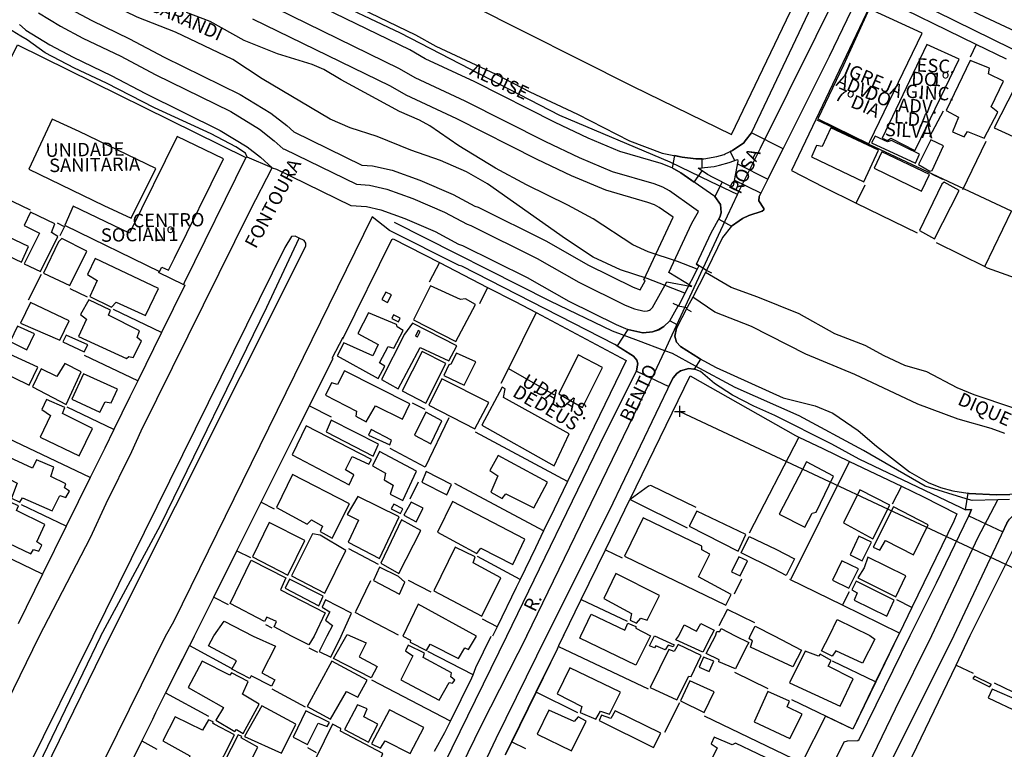
# Model space of a CAD drawing. Units: millimetres. Extents: x 185523 to 187939, y 1679829 to 1682603.
# Drawn here: x 187058 to 187242, y 1680364 to 1680500 of the extents above; entities that cross this region are included whole.
import ezdxf
from ezdxf.enums import TextEntityAlignment as Align

# ---------------------------------------------------------------- set-up
doc = ezdxf.new("R2010")
doc.units = ezdxf.units.MM
doc.header["$MEASUREMENT"] = 0
doc.header["$PDMODE"] = 2
for name, color, linetype in [('T-ALINH-PROJ-C', 6, 'Continuous'), ('V-AREA_VERDE', 3, 'Continuous'), ('V-CANAL', 7, 'Continuous'), ('V-CANTEIRO', 82, 'Continuous'), ('V-CRUZAMENTO', 1, 'Continuous'), ('V-EDIFICACAO', 2, 'Continuous'), ('V-EDIFICACAO_IDENTIFICADA', 130, 'Continuous'), ('V-EIXO_DE_LOGRADOURO', 130, 'Continuous'), ('V-LOTE', 1, 'Continuous'), ('V-NOME_DOS_LOGRADOUROS', 7, 'Continuous'), ('V-PONTE_VIADUTO_PASSARELA', 2, 'Continuous'), ('V-QUADRA', 20, 'Continuous'), ('V-TEMPLO', 210, 'Continuous'), ('V-TESTADA', 4, 'Continuous')]:
    doc.layers.add(name, color=color, linetype=linetype)

msp = doc.modelspace()

# ---------------------------------------------------------------- linework, layer by layer
msp.add_point((187181.34, 1680426.94))
at = {"layer": 'T-ALINH-PROJ-C'}
for p, q in [((187206.84, 1680481.25), (187391.1, 1680394.73)), ((187181.34, 1680426.94), (187304.94, 1680368.9))]:
    msp.add_line(p, q, dxfattribs=at)
at = {"layer": 'V-AREA_VERDE'}
msp.add_lwpolyline([(187130.35, 1680508.42), (187142.46, 1680502.65), (187172.5, 1680487.5), (187190.92, 1680478.49), (187231.16, 1680562.44), (187180.9, 1680588.6), (187148.44, 1680605.71), (187119.02, 1680620.69), (187076.39, 1680534.96), (187076.39, 1680534.96), (187130.35, 1680508.42)], close=True, dxfattribs=at)
at = {"layer": 'V-CANAL'}
for points in [[(187182.28, 1680448.93), (187175.26, 1680451.65), (187170.3, 1680453.26), (187165.21, 1680455.67), (187160.08, 1680459.05), (187145.53, 1680469.29), (187141.63, 1680471.53), (187136.81, 1680473.64), (187131.26, 1680475.58), (187125.02, 1680478.12), (187119.98, 1680479.74), (187116.26, 1680481.36), (187103.61, 1680488.85), (187098.14, 1680492.48), (187087.48, 1680497.57), (187080.33, 1680500.33), (187071.66, 1680504.64), (187065.03, 1680508.67), (187062.83, 1680510.69)], [(187184.54, 1680453.4), (187180.88, 1680454.87), (187175.46, 1680456.66), (187172.58, 1680457.92), (187165.21, 1680462.81), (187160.49, 1680465.35), (187152.8, 1680469.09), (187147.05, 1680472.24), (187140.19, 1680476.37), (187134.8, 1680480.1), (187132.9, 1680481.14), (187129.15, 1680482.8), (187118.3, 1680488.65), (187115.08, 1680490.61), (187112.91, 1680491.51), (187106.49, 1680493.53), (187100.27, 1680495.97), (187093.94, 1680499.55), (187089.54, 1680501.22)], [(187243.31, 1680427.57), (187236.11, 1680430.01), (187232.95, 1680431.31), (187227.29, 1680434.28), (187223.17, 1680435.46), (187219.36, 1680437.25), (187215.84, 1680439.18), (187210.17, 1680441.4), (187203.53, 1680445.08), (187195.85, 1680448.17), (187190.9, 1680449.98), (187186.12, 1680452.82)], [(187241.8, 1680422.84), (187239.29, 1680423.72), (187233.15, 1680425.47), (187225.61, 1680428.3), (187213.91, 1680433.79), (187204.8, 1680437.56), (187194.67, 1680442.73), (187187.84, 1680445.39), (187183.72, 1680448.21)]]:
    msp.add_lwpolyline(points, dxfattribs=at)
at = {"layer": 'V-CANTEIRO'}
for points in [[(187188.72, 1680472.81), (187190.54, 1680473.26), (187192.03, 1680473.83), (187192.12, 1680473.5), (187191.26, 1680468.92), (187190.97, 1680468.72), (187187.52, 1680470.5), (187186.5, 1680471.03), (187184.75, 1680472.2), (187187.7, 1680472.56)], [(187031.5, 1680298.66), (187032.16, 1680298.44), (187032.81, 1680298.63), (187033.09, 1680298.93), (187036.1, 1680304.86), (187075.32, 1680385.02), (187111.71, 1680457.68), (187111.71, 1680458.25), (187111.45, 1680458.74), (187110.51, 1680459.18), (187109.75, 1680459.54), (187109.04, 1680459.47), (187107.83, 1680457.47), (187072.07, 1680385.01), (187059.76, 1680360.03), (187030.86, 1680300.43), (187030.78, 1680299.87), (187031.04, 1680299.04), (187031.34, 1680298.71)]]:
    msp.add_lwpolyline(points, close=True, dxfattribs=at)
at = {"layer": 'V-CRUZAMENTO'}
for points in [[(187200.53, 1680475.85), (187194.64, 1680478.79), (187193.49, 1680477.29), (187193.24, 1680476.97), (187191.16, 1680475.54), (187190.69, 1680475.31), (187191.51, 1680473.63), (187192.03, 1680473.83), (187192.12, 1680473.5), (187192.03, 1680473.02), (187197.7, 1680470.19), (187199.75, 1680474.29)], [(187185.49, 1680473.99), (187184.28, 1680473.99), (187181.78, 1680474.3), (187180.33, 1680474.58), (187179.88, 1680472.3), (187181.53, 1680471.38), (187184, 1680469.64), (187185.46, 1680471.72), (187184.75, 1680472.2), (187185.49, 1680472.29)], [(187196.09, 1680466.97), (187196.38, 1680467.54), (187191.46, 1680470), (187191.26, 1680468.92), (187190.97, 1680468.72), (187189.21, 1680469.63), (187187.83, 1680466.95), (187188.89, 1680465.48), (187189.02, 1680463.99), (187189, 1680463.93), (187188.79, 1680463.09), (187188.6, 1680462.75), (187190.94, 1680461.43), (187192.34, 1680462.4), (187193, 1680462.86), (187194.14, 1680463.39), (187196.68, 1680464.21), (187196.95, 1680464.46), (187196.96, 1680464.71), (187196.05, 1680466.13)], [(187181.47, 1680439.03), (187180.72, 1680439.83), (187180.37, 1680440.96), (187180.68, 1680442.42), (187180.98, 1680442.98), (187179.46, 1680443.78), (187178.35, 1680442.74), (187177.43, 1680442.15), (187176.22, 1680441.72), (187174.5, 1680441.54), (187174.45, 1680441.53), (187171.66, 1680442.2), (187169.69, 1680439.12), (187172.19, 1680437.52), (187172.7, 1680437.19), (187173.3, 1680436.44), (187173.5, 1680435.8), (187173.46, 1680435.58), (187173.27, 1680434.43), (187179.29, 1680431.54), (187179.8, 1680432.6), (187180.07, 1680433.17), (187180.77, 1680434.01), (187181.44, 1680434.48), (187183, 1680434.91), (187183.93, 1680434.81), (187184.03, 1680434.8), (187185.22, 1680436.67), (187184.97, 1680436.81)], [(187244.49, 1680408.6), (187243.73, 1680411.61), (187243.24, 1680411.49), (187242.72, 1680411.47), (187240.17, 1680411.38), (187235.15, 1680411.67), (187234.94, 1680411.68), (187234.42, 1680408.58), (187235.63, 1680408.63), (187235.09, 1680407.49), (187241.42, 1680404.51), (187242.18, 1680406.12), (187242.65, 1680406.83)]]:
    msp.add_lwpolyline(points, close=True, dxfattribs=at)
at = {"layer": 'V-EDIFICACAO'}
for points in [[(187235.37, 1680492.29), (187230.91, 1680482.94), (187233.19, 1680481.72), (187232.06, 1680479.02), (187234.24, 1680478.03), (187234.88, 1680479.07), (187237.94, 1680477.78), (187240.52, 1680482.68), (187239.26, 1680483.62), (187241.54, 1680488.41), (187238.78, 1680489.82), (187238.93, 1680490.83), (187235.37, 1680492.29)], [(187244.48, 1680487.02), (187243.62, 1680487.13), (187239.83, 1680479.76), (187245.4, 1680477.17), (187249.06, 1680484.8), (187244.48, 1680487.02)], [(187209.45, 1680479.72), (187207.8, 1680476.28), (187206.79, 1680476.43), (187205.84, 1680474.32), (187215.56, 1680469.66), (187218.32, 1680475.59), (187209.45, 1680479.72)], [(187220.69, 1680477.39), (187219.95, 1680477.11), (187217.7, 1680478.18), (187217.02, 1680476.92), (187225.17, 1680473.16), (187225.91, 1680474.86), (187220.69, 1680477.39)], [(187228.01, 1680477.47), (187225.72, 1680472.92), (187227.88, 1680471.66), (187228.26, 1680471.79), (187230.42, 1680476.38), (187228.01, 1680477.47)], [(187218.91, 1680475.28), (187217.47, 1680472.21), (187226.33, 1680467.97), (187227.78, 1680471.05), (187218.91, 1680475.28)], [(187230.08, 1680469.25), (187225.91, 1680460.59), (187228.72, 1680459.05), (187233.29, 1680468.07), (187230.49, 1680469.61), (187230.08, 1680469.25)], [(187059.34, 1680454.41), (187062.34, 1680452.96), (187065.57, 1680459.52), (187064.43, 1680460.25), (187065.02, 1680461.87), (187060.48, 1680464.01), (187059.34, 1680461.57), (187062.16, 1680460.14), (187059.34, 1680454.41)], [(187052.4, 1680461.27), (187051.04, 1680458.36), (187058.81, 1680454.74), (187060.12, 1680457.66), (187052.4, 1680461.27)], [(187066.35, 1680459.11), (187065.71, 1680458.5), (187062.94, 1680452.64), (187067.83, 1680450.38), (187070.95, 1680456.74), (187066.35, 1680459.11)], [(187072.53, 1680455.41), (187071.09, 1680452.41), (187072.9, 1680451.3), (187071.51, 1680448.31), (187075.59, 1680446.34), (187076.42, 1680447.25), (187081.9, 1680444.79), (187084.33, 1680449.83), (187072.53, 1680455.41)], [(187134.96, 1680450.33), (187131.74, 1680443.99), (187139.67, 1680439.97), (187143.33, 1680446.84), (187141.43, 1680447.86), (187140.5, 1680447.74), (187134.96, 1680450.33)], [(187126.63, 1680449.13), (187125.88, 1680447.77), (187126.96, 1680447.2), (187127.69, 1680448.62), (187126.63, 1680449.13)], [(187060.49, 1680447.19), (187058.64, 1680443.38), (187065.94, 1680440.22), (187067.67, 1680443.81), (187060.49, 1680447.19)], [(187071.33, 1680447.73), (187069.79, 1680444.98), (187070.89, 1680444.11), (187069.4, 1680440.9), (187078.35, 1680436.75), (187078.78, 1680437.18), (187079.62, 1680436.98), (187081.15, 1680440), (187080.33, 1680440.67), (187080.8, 1680441.92), (187075.01, 1680444.85), (187075.38, 1680445.78), (187071.33, 1680447.73)], [(187123.41, 1680445.31), (187121.39, 1680441.44), (187125.17, 1680439.4), (187124.21, 1680437.29), (187118.82, 1680439.68), (187117.54, 1680437.27), (187125.21, 1680433.05), (187126.41, 1680435.35), (187125.47, 1680435.99), (187127.06, 1680439.03), (187128.13, 1680438.72), (187129.85, 1680442.01), (187128.73, 1680442.67), (187128.58, 1680443.11), (187123.41, 1680445.31)], [(187128.06, 1680444.94), (187127.73, 1680444.21), (187128.97, 1680443.6), (187129.31, 1680444.32), (187128.06, 1680444.94)], [(187058.06, 1680442.79), (187056.69, 1680439.93), (187059.83, 1680438.41), (187061.27, 1680441.36), (187058.06, 1680442.79)], [(187130.12, 1680441.32), (187125.82, 1680432.84), (187128.92, 1680431.11), (187133.03, 1680438.85), (187138.34, 1680436.33), (187139.86, 1680439.14), (187131.56, 1680443.36), (187130.12, 1680441.32)], [(187067.12, 1680441.14), (187066.54, 1680439.91), (187070.51, 1680438.03), (187071.15, 1680439.32), (187067.12, 1680441.14)], [(187132.13, 1680440.96), (187132.49, 1680440.83), (187133.01, 1680441.8), (187132.61, 1680442), (187132.13, 1680440.96)], [(187055.93, 1680437.92), (187054.21, 1680434.72), (187060.27, 1680431.82), (187061.84, 1680435.14), (187055.93, 1680437.92)], [(187129.64, 1680430.74), (187134.08, 1680428.47), (187137.79, 1680435.83), (187133.39, 1680438.11), (187129.64, 1680430.74)], [(187139.8, 1680437.78), (187138.71, 1680435.72), (187138.34, 1680435.62), (187137.41, 1680433.61), (187141.18, 1680431.84), (187143.36, 1680436.13), (187139.8, 1680437.78)], [(187158.79, 1680430.23), (187163.24, 1680427.67), (187166.93, 1680435.11), (187162.4, 1680437.44), (187158.79, 1680430.23)], [(187065.42, 1680433.44), (187062.47, 1680434.83), (187060.87, 1680431.5), (187067.12, 1680428.21), (187069.9, 1680434.29), (187066.87, 1680435.82), (187065.42, 1680433.44)], [(187070.39, 1680433.94), (187068.16, 1680429.23), (187073.41, 1680426.78), (187074.42, 1680428.69), (187075.48, 1680428.51), (187076.69, 1680431.05), (187070.39, 1680433.94)], [(187118.94, 1680434.51), (187117.62, 1680431.95), (187116.49, 1680432.25), (187115.4, 1680429.97), (187121.16, 1680426.96), (187121.01, 1680426.01), (187122.96, 1680424.99), (187124.68, 1680427.95), (187129.7, 1680425.5), (187131.07, 1680428.32), (187118.94, 1680434.51)], [(187137.06, 1680432.98), (187134.64, 1680428.09), (187143.17, 1680423.66), (187145.78, 1680428.58), (187137.06, 1680432.98)], [(187148.53, 1680429.54), (187148.84, 1680431.12), (187148.29, 1680431.45), (187144.49, 1680424.39), (187157.95, 1680416.81), (187160.75, 1680422.72), (187148.53, 1680429.54)], [(187063.48, 1680429.17), (187062.59, 1680427.26), (187064.23, 1680426.17), (187062.3, 1680422.1), (187069.54, 1680418.66), (187072.04, 1680423.77), (187066.47, 1680426.56), (187066.88, 1680427.63), (187063.48, 1680429.17)], [(187131.97, 1680422.49), (187135.01, 1680420.86), (187137.05, 1680425.18), (187134.09, 1680426.77), (187131.97, 1680422.49)], [(187111.78, 1680424.22), (187109.16, 1680418.81), (187119.79, 1680413.25), (187120.68, 1680415.11), (187119.1, 1680416.03), (187120.37, 1680418.55), (187123.46, 1680417.13), (187123.96, 1680417.98), (187111.78, 1680424.22)], [(187116.42, 1680425.27), (187115.53, 1680423.15), (187124.28, 1680418.62), (187125.24, 1680420.81), (187116.42, 1680425.27)], [(187123.89, 1680423.55), (187123.42, 1680422.49), (187127.37, 1680420.7), (187127.69, 1680421.58), (187123.89, 1680423.55)], [(187054.78, 1680419.12), (187053.32, 1680415.96), (187057.99, 1680413.55), (187056.98, 1680410.76), (187058.49, 1680410.04), (187059.03, 1680410.82), (187064.5, 1680408.43), (187065.93, 1680411.25), (187067.1, 1680410.91), (187067.74, 1680412.08), (187066.85, 1680412.71), (187067.1, 1680413.45), (187064.27, 1680414.83), (187064.87, 1680416.57), (187061.63, 1680417.88), (187060.89, 1680416.34), (187054.78, 1680419.12)], [(187125.42, 1680419.45), (187124.13, 1680416.79), (187126.57, 1680415.42), (187126.3, 1680414.17), (187128.01, 1680413.22), (187127.43, 1680411.53), (187129.78, 1680410.34), (187132.34, 1680415.78), (187125.42, 1680419.45)], [(187146.14, 1680411.9), (187148.29, 1680410.72), (187148.95, 1680411.57), (187154.15, 1680408.97), (187156.71, 1680413.75), (187147.5, 1680418.74), (187145.98, 1680415.9), (187147.44, 1680414.94), (187146.14, 1680411.9)], [(187204.91, 1680417.56), (187199.82, 1680407.78), (187204.6, 1680405.34), (187205.93, 1680408), (187206.69, 1680408.14), (187209.95, 1680414.85), (187204.91, 1680417.56), (187204.91, 1680417.56)], [(187109.23, 1680415.2), (187106.29, 1680409.01), (187111.96, 1680405.92), (187112.77, 1680406.76), (187114.82, 1680405.53), (187114.42, 1680404.54), (187116.64, 1680403.33), (187119.88, 1680409.73), (187109.23, 1680415.2)], [(187134.13, 1680415.75), (187133.29, 1680413.76), (187137.97, 1680411.4), (187138.87, 1680413.32), (187134.13, 1680415.75)], [(187214.8, 1680412.31), (187211.8, 1680406.19), (187217.25, 1680403.17), (187220.42, 1680409.45), (187214.8, 1680412.31)], [(187057.91, 1680408.46), (187058.28, 1680409.36), (187053.99, 1680411.19), (187051.02, 1680404.96), (187060.54, 1680400.4), (187061.03, 1680401.19), (187062.06, 1680400.91), (187062.58, 1680402), (187061.69, 1680402.66), (187063.18, 1680405.84), (187057.91, 1680408.46)], [(187121.43, 1680411.1), (187119.44, 1680407.73), (187119.44, 1680407.73), (187121.51, 1680406.65), (187119.58, 1680402.57), (187125.43, 1680399.54), (187129.12, 1680407.27), (187121.43, 1680411.1)], [(187128.08, 1680409.64), (187127.62, 1680408.79), (187129.38, 1680407.89), (187129.79, 1680408.78), (187128.08, 1680409.64)], [(187131.36, 1680410.04), (187129.96, 1680407.58), (187132.27, 1680406.36), (187133.55, 1680408.93), (187131.36, 1680410.04)], [(187139.04, 1680410.17), (187136.26, 1680404.46), (187143.57, 1680400.44), (187144.3, 1680401.48), (187150.23, 1680398.44), (187152.5, 1680403.16), (187139.04, 1680410.17)], [(187184.47, 1680408.32), (187183.06, 1680405.53), (187192.17, 1680400.92), (187193.63, 1680403.99), (187184.47, 1680408.32)], [(187217.33, 1680401.62), (187218.54, 1680401.07), (187219.58, 1680402.89), (187219.58, 1680402.89), (187224.84, 1680400.23), (187227.54, 1680405.81), (187221.06, 1680409.16), (187217.33, 1680401.62)], [(187101.81, 1680399.84), (187108.41, 1680396.45), (187111.54, 1680402.88), (187104.92, 1680406.25)], [(187129.51, 1680406.73), (187129.51, 1680406.73), (187125.66, 1680398.64), (187129.07, 1680396.77), (187133.14, 1680404.72), (187133.14, 1680404.72), (187129.51, 1680406.73)], [(187174.49, 1680407.11), (187171.06, 1680399.99), (187189.9, 1680390.82), (187190.86, 1680392.81), (187184.78, 1680396.13), (187184.78, 1680396.13), (187184.78, 1680396.13), (187186.91, 1680400.35), (187185.42, 1680401.17), (187185.41, 1680401.83), (187174.49, 1680407.11)], [(187112.99, 1680404.15), (187109.09, 1680396.29), (187115.26, 1680393.11), (187119.15, 1680401.04), (187114.37, 1680403.9), (187112.99, 1680404.15)], [(187198.86, 1680397.54), (187192.75, 1680400.57), (187194.21, 1680403.61), (187199.17, 1680401.25), (187202.64, 1680399.49), (187201.11, 1680396.39)], [(187214.66, 1680403.67), (187213.01, 1680400.22), (187215.26, 1680399.1), (187216.98, 1680402.56), (187214.66, 1680403.67)], [(187139.55, 1680401.63), (187135.53, 1680393.51), (187144.5, 1680388.78), (187148.04, 1680395.96), (187142.9, 1680398.71), (187143.27, 1680399.82), (187139.55, 1680401.63)], [(187113.29, 1680385.06), (187112.27, 1680383.45), (187109.06, 1680385.06), (187105.81, 1680386.81), (187106.25, 1680387.81), (187104.5, 1680388.64), (187104.06, 1680387.79), (187097.63, 1680391.15), (187101.57, 1680399.25), (187108.04, 1680395.91), (187107.03, 1680393.72), (187115.36, 1680389.43)], [(187190.96, 1680397.07), (187192.55, 1680396.29), (187193.95, 1680399.12), (187192.3, 1680399.85), (187190.96, 1680397.07)], [(187211.48, 1680399.12), (187209.76, 1680395.47), (187212.77, 1680394), (187214.59, 1680397.59), (187211.48, 1680399.12)], [(187216.33, 1680399.76), (187215.64, 1680397.82), (187214.47, 1680395.92), (187221.53, 1680392.38), (187223.38, 1680396.28), (187216.33, 1680399.76)], [(187125.45, 1680397.89), (187124.32, 1680395.44), (187129.14, 1680392.92), (187130.17, 1680395.14), (187128.96, 1680396.16), (187125.45, 1680397.89)], [(187169.43, 1680396.73), (187167.16, 1680392.1), (187172.31, 1680389.27), (187172.07, 1680388.04), (187173.28, 1680387.47), (187174.07, 1680388.45), (187175.25, 1680388.04), (187177.54, 1680392.65), (187169.43, 1680396.73)], [(187108.68, 1680395.71), (187107.87, 1680394.01), (187114.18, 1680390.69), (187114.98, 1680392.55), (187108.68, 1680395.71)], [(187214.13, 1680395.3), (187213.33, 1680393.72), (187214.3, 1680393.13), (187213.77, 1680391.78), (187219.84, 1680388.78), (187221.21, 1680391.75), (187214.13, 1680395.3)], [(187115.64, 1680385.07), (187114.24, 1680382.23), (187116.39, 1680381.16), (187118.3, 1680385.07), (187120.25, 1680389.33), (187115.42, 1680391.85), (187114.79, 1680390.45), (187116.21, 1680389.58), (187115.42, 1680388.05), (187116.68, 1680387.06)], [(187129.78, 1680385.08), (187131.23, 1680384.32), (187131.15, 1680383.97), (187134.2, 1680382.41), (187134.87, 1680383.58), (187140.17, 1680380.89), (187141.29, 1680382.93), (187142.03, 1680382.56), (187143.49, 1680385.1), (187132.63, 1680391.04)], [(187094.64, 1680385.12), (187096.51, 1680387.84), (187101.94, 1680385.05), (187106.06, 1680383.19), (187103.53, 1680378.24), (187105.98, 1680376.95), (187105.36, 1680375.73), (187101.57, 1680377.67), (187101.31, 1680377.17), (187097.98, 1680378.93), (187098.86, 1680380.45), (187093.63, 1680383.26)], [(187162.9, 1680385.12), (187164.86, 1680389.15), (187171.07, 1680386.18), (187171.66, 1680387.51), (187173.13, 1680386.85), (187173.15, 1680386.56), (187175.85, 1680385.14), (187173.17, 1680379.7), (187162.71, 1680384.69)], [(187209.21, 1680385.17), (187210.63, 1680388.19), (187216.66, 1680385.18), (187217.64, 1680384.52), (187215.3, 1680380.02), (187210.34, 1680382.36), (187209.69, 1680381.36), (187207.68, 1680382.32)], [(187181.14, 1680385.14), (187182.12, 1680387.18), (187184.46, 1680385.98), (187185.25, 1680387.41), (187187.72, 1680386.2), (187187.17, 1680385.15), (187185.62, 1680382.11), (187180.6, 1680384.37)], [(187193.62, 1680382.88), (187191.71, 1680378.96), (187188.58, 1680380.32), (187188.64, 1680380.66), (187186.24, 1680381.83), (187187.94, 1680385.15), (187188.21, 1680385.91), (187188.8, 1680385.94), (187189.04, 1680386.47), (187191.61, 1680385.15), (187194.16, 1680383.88)], [(187194.44, 1680385.16), (187195.34, 1680386.91), (187198.86, 1680385.16), (187204, 1680382.44), (187202.36, 1680379.34), (187194.48, 1680383.03), (187194.86, 1680384.23), (187194.22, 1680384.58)], [(187119.43, 1680385.39), (187122.97, 1680383.81), (187121.67, 1680381.24), (187125.01, 1680379.41), (187123.9, 1680377.33), (187116.91, 1680380.91), (187119.43, 1680385.39)], [(187176.59, 1680385.16), (187180.27, 1680383.45), (187180.11, 1680383.09), (187179.13, 1680383.42), (187178.61, 1680382.55), (187176.89, 1680383.27), (187176.59, 1680382.89), (187175.68, 1680383.29), (187176.59, 1680385.16)], [(187133.54, 1680381.09), (187133.79, 1680381.88), (187130.8, 1680383.41), (187130.26, 1680382.31), (187131.65, 1680381.38), (187129.39, 1680376.94), (187136.53, 1680373.18), (187138.39, 1680376.42), (187139.04, 1680376.3), (187139.43, 1680376.9), (187138.74, 1680377.52), (187138.86, 1680378.24), (187133.54, 1680381.09)], [(187179.29, 1680382.61), (187175.81, 1680375.54), (187180.78, 1680373.21), (187183.02, 1680377.6), (187183.42, 1680377.53), (187185.28, 1680381.49), (187181.04, 1680383.54), (187180.25, 1680382.24), (187179.29, 1680382.61)], [(187204.65, 1680382.25), (187201.75, 1680376.38), (187211.14, 1680372.06), (187213.61, 1680377.11), (187208.96, 1680379.48), (187209.49, 1680380.52), (187207.44, 1680381.69), (187207.13, 1680381.34), (187204.65, 1680382.25)], [(187097.62, 1680377.83), (187092.45, 1680380.41), (187089.83, 1680375.49), (187096.4, 1680371.79), (187094.97, 1680369.4), (187098.54, 1680367.31), (187098.82, 1680367.69), (187100.05, 1680366.96), (187103.03, 1680372.43), (187099.95, 1680374.27), (187101.02, 1680376.61), (187097.93, 1680378.27), (187097.62, 1680377.83)], [(187116.59, 1680380.4), (187112.01, 1680371.98), (187116.31, 1680369.6), (187119.31, 1680374.76), (187119.31, 1680374.76), (187121.44, 1680373.72), (187123.16, 1680376.86), (187116.59, 1680380.4), (187116.59, 1680380.4)], [(187185.74, 1680381.14), (187184.94, 1680379.31), (187186.81, 1680378.5), (187187.67, 1680380.44), (187185.74, 1680381.14)], [(187160.88, 1680379.16), (187158.52, 1680374.33), (187163.1, 1680371.99), (187162.76, 1680370.84), (187162.76, 1680370.84), (187165.72, 1680369.64), (187166.58, 1680371.13), (187168.24, 1680370.55), (187170.28, 1680374.67), (187160.88, 1680379.16)], [(187183.18, 1680376.74), (187181.43, 1680373.05), (187185.84, 1680370.88), (187187.73, 1680374.7), (187183.18, 1680376.74)], [(187236.15, 1680377.6), (187235.85, 1680377.17), (187238.93, 1680375.63), (187239.32, 1680376.1), (187236.15, 1680377.6)], [(187197.73, 1680374.74), (187195.15, 1680369.14), (187201.81, 1680366.03), (187204.07, 1680370.55), (187201.3, 1680371.92), (187201.3, 1680371.92), (187201.71, 1680372.97), (187197.73, 1680374.74)], [(187239.46, 1680375.21), (187238.69, 1680373.58), (187244.45, 1680370.88), (187245.51, 1680373.1), (187245.02, 1680373.23), (187244.57, 1680372.95), (187239.46, 1680375.21)], [(187103.52, 1680372.08), (187100.33, 1680366.41), (187107.23, 1680363.3), (187109.86, 1680368.66), (187103.52, 1680372.08)], [(187111.75, 1680371.19), (187109.39, 1680366.25), (187112.05, 1680364.88), (187114.05, 1680368.89), (187115.73, 1680368.26), (187116.11, 1680368.99), (187111.75, 1680371.19)], [(187121.35, 1680372.3), (187118.9, 1680367.7), (187123.42, 1680365.36), (187125.11, 1680368.67), (187122.51, 1680370.07), (187122.51, 1680370.07), (187123.13, 1680371.54), (187121.35, 1680372.3)], [(187123.94, 1680365.02), (187125.62, 1680364.21), (187126.48, 1680365.57), (187131.13, 1680363.23), (187133.69, 1680368.06), (187127.33, 1680371.35), (187123.94, 1680365.02)], [(187156.96, 1680371.32), (187154.79, 1680366.8), (187161.18, 1680363.71), (187163.93, 1680369.27), (187162.38, 1680370.04), (187161.66, 1680369.19), (187156.96, 1680371.32)], [(187169.32, 1680371.19), (187168.47, 1680369.77), (187166.78, 1680370.36), (187166.3, 1680369.38), (187176.43, 1680364.31), (187177.81, 1680367.01), (187169.32, 1680371.19)], [(187092.48, 1680367.58), (187087.39, 1680370.07), (187085.14, 1680365.6), (187090.17, 1680362.81), (187089.83, 1680361.79), (187092.24, 1680360.47), (187092.29, 1680360.1), (187094.53, 1680359.02), (187098.44, 1680366.7), (187094.65, 1680368.71), (187094.43, 1680368.85), (187094.52, 1680369.11), (187093.62, 1680369.51), (187092.48, 1680367.58), (187092.48, 1680367.58)], [(187118.2, 1680367.37), (187118.25, 1680367.9), (187116.67, 1680368.67), (187113.62, 1680362.34), (187117.41, 1680360.47), (187116.76, 1680358.63), (187120.34, 1680356.97), (187121.34, 1680358.59), (187128.7, 1680355.24), (187130.85, 1680359.59), (187125.69, 1680362.29), (187126.06, 1680363.2), (187126.06, 1680363.2), (187118.2, 1680367.37)], [(187095.23, 1680359.06), (187098.28, 1680357.3), (187098.81, 1680357.96), (187100.08, 1680357.5), (187100.52, 1680358.34), (187099.99, 1680358.9), (187102.77, 1680364.42), (187099.69, 1680366.13), (187099.81, 1680366.36), (187099.14, 1680366.67), (187095.23, 1680359.06)], [(187191.7, 1680365.14), (187191.07, 1680364.85), (187187.74, 1680366.28), (187187.14, 1680365.04), (187188.25, 1680364.29), (187186.18, 1680359.94), (187191.05, 1680357.44), (187191.45, 1680356.94), (187196.51, 1680354.7), (187197.63, 1680356.8), (187198.71, 1680356.65), (187199.28, 1680357.97), (187198.66, 1680358.4), (187200.02, 1680361.2), (187191.7, 1680365.14)]]:
    msp.add_lwpolyline(points, close=True, dxfattribs=at)
at = {"layer": 'V-EDIFICACAO_IDENTIFICADA'}
for points in [[(187218.98, 1680477.84), (187219.97, 1680477.38), (187220.58, 1680477.8), (187225.06, 1680475.52), (187225.28, 1680475.95), (187225.28, 1680475.95), (187233.34, 1680492.5), (187227.3, 1680495.23), (187218.98, 1680477.84)], [(187074.15, 1680465.28), (187079.23, 1680462.92), (187079.23, 1680462.92), (187083.8, 1680472.17), (187069.58, 1680479.03), (187064.54, 1680481.35), (187060.16, 1680472.06), (187074.15, 1680465.28)], [(187084.49, 1680452.96), (187084.96, 1680453.81), (187086.2, 1680453.23), (187086.2, 1680453.23), (187087.28, 1680455.47), (187087.28, 1680455.47), (187096.39, 1680473.98), (187087.78, 1680478.13), (187078.95, 1680460.12), (187068.41, 1680465.16), (187066.86, 1680461.6), (187066.92, 1680461.57), (187084.49, 1680452.96)]]:
    msp.add_lwpolyline(points, close=True, dxfattribs=at)
at = {"layer": 'V-EIXO_DE_LOGRADOURO'}
for points in [[(187187.11, 1680469.7), (187179.51, 1680473.35), (187158.98, 1680482.01), (187129.32, 1680497.36), (187099.96, 1680511.34), (187072.42, 1680524.09)], [(187331.95, 1680455.09), (187286.29, 1680477.76), (187237.01, 1680500.86), (187219.98, 1680509.37)], [(187196.33, 1680475.93), (187211.85, 1680507.23)], [(187192.07, 1680467.31), (187192.26, 1680467.73), (187196.33, 1680475.93)], [(187192.07, 1680467.31), (187187.11, 1680469.7)], [(187190.23, 1680463.37), (187192.07, 1680467.31)], [(187179.89, 1680441.18), (187190.23, 1680463.37)], [(187173.64, 1680440.05), (187168.8, 1680441.86), (187157.17, 1680447.48), (187128.24, 1680462.13)], [(187073.55, 1680385.02), (187084.7, 1680405.77), (187104.45, 1680446.31), (187110.51, 1680459.18)], [(187178.51, 1680438.23), (187179.89, 1680441.18)], [(187178.51, 1680438.23), (187173.64, 1680440.05)], [(187176.59, 1680434.11), (187178.51, 1680438.23)], [(187184.22, 1680435.37), (187179.97, 1680437.68), (187178.51, 1680438.23)], [(187234.59, 1680410.66), (187226.96, 1680412.98), (187215.48, 1680419.67), (187203.54, 1680426.13), (187191.6, 1680431.37), (187184.22, 1680435.37)], [(187152.86, 1680385.11), (187175.83, 1680432.47), (187176.59, 1680434.11)], [(187240.48, 1680410.47), (187235.7, 1680410.32), (187234.59, 1680410.66)], [(187238.56, 1680406.82), (187240.48, 1680410.47)], [(187242.7, 1680410.54), (187240.48, 1680410.47)], [(187228.22, 1680385.2), (187236.82, 1680403.52), (187238.56, 1680406.82)], [(187152.86, 1680385.11), (187144.4, 1680368.54), (187015.48, 1680104.3)], [(187073.55, 1680385.02), (187060.36, 1680357.71), (187031.5, 1680298.66)], [(187215.65, 1680359.44), (187221.45, 1680371.55), (187228.22, 1680385.2)]]:
    msp.add_lwpolyline(points, dxfattribs=at)
at = {"layer": 'V-LOTE'}
msp.add_lwpolyline([(187130.35, 1680508.42), (187142.46, 1680502.65), (187172.5, 1680487.5), (187190.92, 1680478.49), (187231.16, 1680562.44), (187180.9, 1680588.6), (187148.44, 1680605.71), (187119.02, 1680620.69), (187076.39, 1680534.96), (187076.39, 1680534.96), (187130.35, 1680508.42)], close=True, dxfattribs=at)
for points in [[(187236.48, 1680495.27), (187217.95, 1680504.4)], [(187046.29, 1680471.25), (187058.09, 1680495.17), (187100.59, 1680474.21), (187089.11, 1680450.84)], [(187236.48, 1680495.27), (187235.35, 1680492.89)], [(187236.48, 1680495.28), (187236.48, 1680495.27)], [(187242.09, 1680492.51), (187236.48, 1680495.27)], [(187227.86, 1680478.14), (187230.42, 1680482.88)], [(187206.65, 1680481.28), (187202.12, 1680471.76)], [(187233.98, 1680468.26), (187238.31, 1680477.23)], [(187044.27, 1680472.21), (187060.42, 1680464.47)], [(187202.12, 1680471.76), (187208.11, 1680468.66), (187214.16, 1680465.71)], [(187230.24, 1680470.12), (187228.23, 1680471.09)], [(187214.16, 1680465.71), (187215.84, 1680469.14)], [(187214.16, 1680465.71), (187225.47, 1680460.2)], [(187238.11, 1680453.89), (187243.11, 1680464.31)], [(187066.68, 1680461.39), (187065.54, 1680461.98)], [(187066.01, 1680459.66), (187066.92, 1680461.57)], [(187118.6, 1680440.46), (187127.75, 1680458.91), (187128.01, 1680459.08)], [(187128.01, 1680459.08), (187136.58, 1680454.65)], [(187229.04, 1680458.41), (187238.11, 1680453.89)], [(187136.58, 1680454.65), (187134.66, 1680451)], [(187136.58, 1680454.65), (187145.55, 1680450.01)], [(187238.11, 1680453.89), (187238.55, 1680453.67), (187257.11, 1680447)], [(187060.14, 1680447.7), (187062.57, 1680452.5)], [(187084.23, 1680452.87), (187088.96, 1680450.55)], [(187089.23, 1680450.42), (187084.89, 1680441.6)], [(187089.11, 1680450.84), (187088.96, 1680450.55)], [(187088.96, 1680450.55), (187089.23, 1680450.42)], [(187145.55, 1680450.01), (187144.03, 1680446.93)], [(187145.55, 1680450.01), (187150.66, 1680447.37)], [(187071.1, 1680448.19), (187067.9, 1680449.73)], [(187150.66, 1680447.37), (187154.61, 1680445.32)], [(187084.89, 1680441.6), (187075.95, 1680445.88)], [(187154.61, 1680445.32), (187149.43, 1680434.94)], [(187154.61, 1680445.32), (187156.45, 1680444.37)], [(187156.45, 1680444.37), (187171.37, 1680436.41)], [(187084.89, 1680441.6), (187080.49, 1680432.65)], [(187080.49, 1680432.65), (187070.55, 1680437.36)], [(187112.43, 1680427.99), (187116.85, 1680436.83)], [(187171.37, 1680436.41), (187160.43, 1680413.85)], [(187149.43, 1680434.94), (187148.03, 1680432.12)], [(187149.43, 1680434.94), (187158.21, 1680429.91)], [(187172.07, 1680410.56), (187183.28, 1680433.54)], [(187183.28, 1680433.54), (187202.83, 1680422.47)], [(187080.49, 1680432.65), (187079.01, 1680429.63)], [(187079.01, 1680429.63), (187076.03, 1680423.57)], [(187110.08, 1680423.28), (187112.43, 1680427.99)], [(187112.43, 1680427.99), (187116.43, 1680425.91)], [(187133.96, 1680427.31), (187131.6, 1680428.44)], [(187076.03, 1680423.57), (187067.34, 1680427.74)], [(187138.33, 1680425.7), (187133.93, 1680416.52)], [(187076.03, 1680423.57), (187074.33, 1680420.11)], [(187103.43, 1680410), (187110.08, 1680423.28)], [(187160.43, 1680413.85), (187143.3, 1680423.07)], [(187202.83, 1680422.47), (187203.5, 1680422.15)], [(187071.63, 1680414.64), (187056.32, 1680421.89)], [(187203.5, 1680422.15), (187194.24, 1680404.23)], [(187203.5, 1680422.15), (187207.92, 1680420.02)], [(187074.33, 1680420.11), (187071.63, 1680414.64)], [(187133.93, 1680416.52), (187127.42, 1680420.03)], [(187207.92, 1680420.02), (187212.93, 1680417.61)], [(187202.04, 1680395.74), (187212.93, 1680417.61)], [(187212.93, 1680417.61), (187222.55, 1680412.98)], [(187071.63, 1680414.64), (187067.15, 1680405.53)], [(187132.64, 1680413.74), (187131.09, 1680410.59)], [(187155.98, 1680404.67), (187139.44, 1680413.5)], [(187160.43, 1680413.85), (187157.94, 1680408.71)], [(187184.39, 1680409.04), (187175.91, 1680413.16), (187175.48, 1680413.01), (187172.09, 1680410.55)], [(187222.55, 1680412.98), (187220.84, 1680409.65)], [(187222.55, 1680412.98), (187226.7, 1680410.99)], [(187067.15, 1680405.53), (187058.83, 1680409.51)], [(187098.91, 1680400.96), (187103.43, 1680410)], [(187103.43, 1680410), (187105.82, 1680408.77)], [(187167.47, 1680401.14), (187172.05, 1680410.52)], [(187172.05, 1680410.52), (187172.07, 1680410.56)], [(187172.09, 1680410.55), (187172.05, 1680410.52)], [(187172.07, 1680410.56), (187172.09, 1680410.55)], [(187172.09, 1680410.55), (187182.68, 1680405.22)], [(187226.7, 1680410.99), (187232.88, 1680407.86), (187232.34, 1680406.5)], [(187157.94, 1680408.71), (187155.98, 1680404.67)], [(187232.34, 1680406.5), (187224.5, 1680390.39)], [(187062.76, 1680396.6), (187046.22, 1680404.55)], [(187067.15, 1680405.53), (187062.76, 1680396.6)], [(187155.98, 1680404.67), (187154.45, 1680401.51)], [(187235.38, 1680385.2), (187244.04, 1680402.56)], [(187094.59, 1680392.33), (187098.91, 1680400.96)], [(187098.91, 1680400.96), (187101.46, 1680399.73)], [(187125.28, 1680398.42), (187119.74, 1680401.33)], [(187154.45, 1680401.51), (187151.59, 1680395.62)], [(187162.98, 1680391.93), (187167.47, 1680401.14)], [(187167.47, 1680401.14), (187170.61, 1680399.63)], [(187151.59, 1680395.62), (187143.7, 1680399.89)], [(187062.76, 1680396.6), (187058.23, 1680387.38)], [(187123.74, 1680395.4), (187120.98, 1680389.63)], [(187135.07, 1680393.25), (187130.83, 1680395.44)], [(187151.59, 1680395.62), (187150.86, 1680394.11)], [(187191.5, 1680392.93), (187192.88, 1680395.75)], [(187211.6, 1680390.84), (187201.83, 1680395.62)], [(187150.86, 1680394.11), (187147.31, 1680386.78)], [(187211.6, 1680390.84), (187212.93, 1680393.41)], [(187090.95, 1680385.04), (187094.59, 1680392.33)], [(187094.59, 1680392.33), (187097.25, 1680390.96)], [(187159.66, 1680385.12), (187162.98, 1680391.93)], [(187162.98, 1680391.93), (187171.52, 1680387.88)], [(187224.5, 1680390.39), (187221.71, 1680391.85)], [(187120.83, 1680389.57), (187128.92, 1680385.29)], [(187188.65, 1680387.07), (187190.18, 1680390.05)], [(187195.27, 1680387.53), (187190.18, 1680390.05)], [(187222.19, 1680385.65), (187211.6, 1680390.84)], [(187224.5, 1680390.39), (187222.19, 1680385.65)], [(187147.31, 1680386.78), (187144.6, 1680388.24)], [(187104.2, 1680387.27), (187105.43, 1680386.64)], [(187147.31, 1680386.78), (187146.49, 1680385.1)], [(187090.95, 1680385.04), (187090.08, 1680383.32)], [(187143.37, 1680379.26), (187146.24, 1680385.1)], [(187158.83, 1680383.34), (187159.66, 1680385.12)], [(187221.97, 1680385.19), (187217.78, 1680376.55)], [(187222.19, 1680385.65), (187221.97, 1680385.19)], [(187232.74, 1680379.69), (187235.38, 1680385.2)], [(187090.08, 1680383.32), (187085.64, 1680374.49)], [(187090.07, 1680383.33), (187090.08, 1680383.32)], [(187090.08, 1680383.32), (187097.81, 1680379.14)], [(187112.31, 1680382.92), (187113.89, 1680382.1)], [(187142.85, 1680377.89), (187134.45, 1680382.24)], [(187158.57, 1680382.79), (187154.57, 1680374.63)], [(187158.57, 1680382.79), (187158.73, 1680383.12)], [(187158.73, 1680383.12), (187158.83, 1680383.34)], [(187158.73, 1680383.12), (187175.42, 1680375.28)], [(187217.76, 1680376.56), (187209.73, 1680380.44)], [(187142.85, 1680377.89), (187143.37, 1680379.26)], [(187222.17, 1680357.63), (187232.74, 1680379.69)], [(187232.74, 1680379.69), (187232.77, 1680379.67)], [(187232.77, 1680379.67), (187235.91, 1680378.18)], [(187138.63, 1680369.25), (187124.03, 1680376.89)], [(187138.63, 1680369.25), (187142.64, 1680377.33)], [(187142.64, 1680377.33), (187142.85, 1680377.89)], [(187197.74, 1680375.25), (187191.54, 1680378.28)], [(187217.78, 1680376.55), (187213.52, 1680367.78)], [(187217.78, 1680376.55), (187217.76, 1680376.56)], [(187105.4, 1680375.28), (187111.61, 1680371.93)], [(187239.85, 1680376.37), (187245, 1680373.91)], [(187085.64, 1680374.49), (187083.78, 1680370.8)], [(187085.61, 1680374.51), (187085.64, 1680374.49)], [(187085.64, 1680374.49), (187093.65, 1680370.19)], [(187154.57, 1680374.63), (187150.05, 1680365.38)], [(187154.57, 1680374.63), (187154.56, 1680374.64)], [(187162.37, 1680370.77), (187154.57, 1680374.63)], [(187213.52, 1680367.78), (187202.16, 1680373.24)], [(187181.24, 1680372.65), (187178.49, 1680367.11)], [(187083.17, 1680369.56), (187081.21, 1680365.56)], [(187083.78, 1680370.8), (187083.66, 1680370.56), (187083.17, 1680369.56)], [(187137.6, 1680367.16), (187138.63, 1680369.25)], [(187185.83, 1680370.26), (187204.04, 1680361.49)], [(187208.41, 1680370.18), (187204.04, 1680361.49)], [(187081.21, 1680365.56), (187076.71, 1680356.39)], [(187081.2, 1680365.56), (187081.21, 1680365.56)], [(187081.21, 1680365.56), (187083.99, 1680364.04)], [(187135.66, 1680363.65), (187137.6, 1680367.16)], [(187113.69, 1680363.37), (187112.12, 1680364.28)], [(187150.05, 1680365.38), (187148.85, 1680362.94)], [(187150.01, 1680365.4), (187150.05, 1680365.38)], [(187150.05, 1680365.38), (187152.62, 1680364.14)]]:
    msp.add_lwpolyline(points, dxfattribs=at)
at = {"layer": 'V-PONTE_VIADUTO_PASSARELA'}
for points in [[(187184.42, 1680454.33), (187184.85, 1680454.01), (187184.54, 1680453.4)], [(187184.54, 1680453.4), (187182.28, 1680448.93)], [(187186.12, 1680452.82), (187183.72, 1680448.21)], [(187186.3, 1680453.17), (187186.12, 1680452.82)], [(187187.26, 1680452.7), (187186.3, 1680453.17)], [(187182.28, 1680448.93), (187181.08, 1680446.55), (187181.02, 1680446.58)], [(187183.72, 1680448.21), (187182.71, 1680446.26)], [(187181.02, 1680446.58), (187180.07, 1680447.04)], [(187182.71, 1680446.26), (187182.6, 1680446.04), (187183.45, 1680445.56)]]:
    msp.add_lwpolyline(points, dxfattribs=at)
at = {"layer": 'V-QUADRA'}
for points in [[(187214.05, 1680503.31), (187209.11, 1680493.03), (187199.75, 1680474.29), (187199.75, 1680474.29), (187196.09, 1680466.97), (187196.05, 1680466.13), (187196.96, 1680464.71), (187196.95, 1680464.46), (187196.68, 1680464.21), (187194.14, 1680463.39), (187193, 1680462.86), (187192.34, 1680462.4), (187192.34, 1680462.4), (187190.94, 1680461.43), (187189.24, 1680459.33), (187186.39, 1680453.42), (187186.39, 1680453.42), (187186.3, 1680453.17), (187186.3, 1680453.17), (187184.42, 1680454.33), (187184.42, 1680454.33), (187187.15, 1680460.17), (187188.79, 1680463.09), (187189, 1680463.93), (187189.02, 1680463.99), (187188.89, 1680465.48), (187187.83, 1680466.95), (187186.26, 1680468.06), (187186.26, 1680468.06), (187181.53, 1680471.38), (187179.88, 1680472.3), (187177.85, 1680473.11), (187170.14, 1680475.32), (187164.3, 1680477.8), (187158.15, 1680480.72), (187143.16, 1680488.27), (187133.95, 1680492.58), (187131.07, 1680494.25), (187105.11, 1680506.92)], [(187116.82, 1680504.48), (187132.12, 1680497.08), (187135.94, 1680494.92), (187147.06, 1680489.75), (187153.43, 1680486.42), (187162.28, 1680482.28), (187171.95, 1680477.32), (187178.04, 1680475.03), (187181.78, 1680474.3), (187184.28, 1680473.99), (187185.79, 1680473.99), (187188.2, 1680474.37), (187189.6, 1680474.78), (187189.79, 1680474.87), (187189.79, 1680474.87), (187191.16, 1680475.54), (187191.16, 1680475.54), (187193.24, 1680476.97), (187193.49, 1680477.29), (187193.49, 1680477.29), (187194.64, 1680478.79), (187208.24, 1680507.5)], [(187246.55, 1680492.78), (187218.58, 1680506.54)], [(187062.01, 1680501.18), (187066.11, 1680498.67), (187070.23, 1680496.46), (187077.28, 1680493.07), (187083.71, 1680489.66), (187097.75, 1680482.77), (187103.12, 1680479.46), (187105.86, 1680477.34), (187107.53, 1680475.83), (187107.78, 1680475.75), (187121.17, 1680469.22), (187123.6, 1680469.03), (187126.8, 1680468.33), (187131.63, 1680466.59), (187137.56, 1680464.05), (187141.74, 1680461.78), (187142.41, 1680461.56), (187154.78, 1680455.39), (187162.53, 1680451.02), (187171.16, 1680446.74), (187172.9, 1680446.01), (187174.7, 1680445.58), (187175.33, 1680445.65), (187175.66, 1680445.76), (187175.88, 1680445.91), (187176.27, 1680446.27), (187178.93, 1680451.05), (187183.54, 1680450.17), (187179.29, 1680452.8), (187183.59, 1680462), (187184.82, 1680464.18), (187183.96, 1680464.79), (187179.4, 1680467.99), (187178.16, 1680468.68), (187176.55, 1680469.32), (187168.8, 1680471.54), (187162.66, 1680474.15), (187156.39, 1680477.13), (187141.41, 1680484.67), (187132.1, 1680489.03), (187129.19, 1680490.72), (187103.41, 1680503.3)], [(187067.93, 1680501.84), (187071.89, 1680499.71), (187078.93, 1680496.33), (187085.37, 1680492.91), (187099.52, 1680485.97), (187105.2, 1680482.47), (187108.2, 1680480.14), (187109.5, 1680478.97), (187122.15, 1680472.8), (187124.14, 1680472.65), (187127.81, 1680471.85), (187132.96, 1680469.99), (187139.15, 1680467.34), (187143.18, 1680465.15), (187143.79, 1680464.95), (187156.49, 1680458.62), (187164.24, 1680454.24), (187172.67, 1680450.07), (187173.92, 1680449.55), (187174.86, 1680451.24), (187174.6, 1680451.4), (187180.06, 1680463.07), (187177.46, 1680464.89), (187176.59, 1680465.38), (187175.37, 1680465.86), (187167.58, 1680468.1), (187161.16, 1680470.82), (187154.79, 1680473.85), (187139.82, 1680481.39), (187130.4, 1680485.79), (187127.47, 1680487.49), (187101.85, 1680500)], [(186973.35, 1680202.84), (187062.12, 1680385), (187062.12, 1680385), (187071.66, 1680403.47), (187074.58, 1680409.79), (187079.36, 1680419.43), (187081.09, 1680423.34), (187101.43, 1680464.45), (187105.46, 1680472.31), (187105.46, 1680472.31), (187100.84, 1680474.26), (187100.84, 1680474.26), (187100.53, 1680475.03), (187098.72, 1680476.18), (187094.09, 1680478.64), (187083.57, 1680483.45), (187074.64, 1680488.04), (187068.66, 1680490.82), (187063.25, 1680493.72), (187059.85, 1680496.12), (187058.71, 1680496.82), (187058.71, 1680496.82), (187056.28, 1680498.31)], [(187058.43, 1680499), (187059.48, 1680498.07), (187059.48, 1680498.07), (187059.63, 1680497.94), (187064.12, 1680495.2), (187068.42, 1680492.89), (187075.48, 1680489.5), (187081.89, 1680486.1), (187095.82, 1680479.26), (187100.84, 1680476.17), (187103.29, 1680474.27), (187105.46, 1680472.31), (187105.46, 1680472.31), (187106.26, 1680472.04), (187120.1, 1680465.29), (187120.1, 1680465.29), (187123.02, 1680465.06), (187125.69, 1680464.48), (187130.16, 1680462.87), (187135.81, 1680460.45), (187140.15, 1680458.09), (187140.89, 1680457.85), (187152.9, 1680451.86), (187160.66, 1680447.48), (187169.5, 1680443.1), (187171.66, 1680442.2), (187174.45, 1680441.53), (187174.5, 1680441.54), (187176.22, 1680441.72), (187177.41, 1680442.14), (187177.59, 1680442.25), (187177.59, 1680442.25), (187178.35, 1680442.74), (187179.46, 1680443.78), (187181.02, 1680446.58), (187181.02, 1680446.58), (187182.71, 1680446.26), (187182.71, 1680446.26), (187180.68, 1680442.42), (187180.37, 1680440.96), (187180.37, 1680440.96), (187180.72, 1680439.83), (187181.47, 1680439.03), (187184.97, 1680436.81), (187184.97, 1680436.81), (187188.11, 1680435.1), (187200.58, 1680429.43), (187206.51, 1680427.96), (187209.78, 1680426.59), (187214.52, 1680423.4), (187217.91, 1680420.46), (187224.06, 1680415.7), (187224.06, 1680415.7), (187227.53, 1680413.67), (187229.84, 1680412.77), (187232.13, 1680412.15), (187234.95, 1680411.68), (187235.15, 1680411.67), (187235.15, 1680411.67), (187240.17, 1680411.38), (187242.72, 1680411.47)], [(187054.83, 1680192.34), (187149.14, 1680385.1), (187149.14, 1680385.1), (187167.42, 1680422.83), (187173.27, 1680434.43), (187173.46, 1680435.58), (187173.46, 1680435.58), (187173.5, 1680435.8), (187173.3, 1680436.44), (187172.7, 1680437.19), (187172.19, 1680437.52), (187172.19, 1680437.52), (187169.23, 1680439.41), (187140.76, 1680453.95), (187140.25, 1680454.09), (187127.33, 1680460.64), (187127.33, 1680460.64), (187124.09, 1680463.19), (187124.09, 1680463.19), (187087.11, 1680387.76), (187085.55, 1680385.03), (187085.55, 1680385.03), (187060.93, 1680335.05), (187054.72, 1680322.06)], [(187210.17, 1680361.86), (187211.89, 1680365.39), (187212.55, 1680365.58), (187214.47, 1680365.64), (187214.69, 1680365.84), (187224.22, 1680385.19), (187224.22, 1680385.19), (187229.12, 1680394.98), (187235.09, 1680407.49), (187235.09, 1680407.49), (187235.63, 1680408.63), (187234.42, 1680408.58), (187233.66, 1680408.94), (187233.66, 1680408.94), (187214.73, 1680418.01), (187209.61, 1680420.82), (187199.02, 1680426.19), (187195.07, 1680427.93), (187191.1, 1680429.94), (187187.77, 1680432.12), (187185.16, 1680434.34), (187184.03, 1680434.8), (187183.93, 1680434.81), (187183.93, 1680434.81), (187183, 1680434.91), (187181.44, 1680434.48), (187180.77, 1680434.01), (187180.07, 1680433.17), (187179.8, 1680432.6), (187179.8, 1680432.6), (187168.13, 1680408.26), (187156.52, 1680385.11), (187156.52, 1680385.11), (187147.12, 1680365.93), (187137.59, 1680345.9)], [(187242.18, 1680406.12), (187232.33, 1680385.2), (187232.33, 1680385.2), (187218.81, 1680358.08), (187218.81, 1680358.05), (187218.77, 1680356.98), (187218.98, 1680356.45), (187219.5, 1680355.89), (187222.26, 1680354.58), (187222.26, 1680354.58), (187272.85, 1680330.61)]]:
    msp.add_lwpolyline(points, dxfattribs=at)
at = {"layer": 'V-TEMPLO'}
msp.add_lwpolyline([(187207.01, 1680481.41), (187216.47, 1680476.78), (187216.47, 1680476.78), (187216.69, 1680477.19), (187216.69, 1680477.19), (187226.42, 1680497.35), (187216.58, 1680501.87), (187211.8, 1680491.39), (187207.01, 1680481.41)], close=True, dxfattribs=at)
at = {"layer": 'V-TESTADA'}
for points in [[(187236.48, 1680495.28), (187217.95, 1680504.4)], [(187216.63, 1680502.29), (187206.65, 1680481.28)], [(187046.29, 1680471.25), (187058.09, 1680495.17), (187100.59, 1680474.21), (187089.11, 1680450.84)], [(187242.09, 1680492.51), (187236.48, 1680495.28)], [(187206.65, 1680481.28), (187202.12, 1680471.76)], [(187118.6, 1680440.46), (187127.75, 1680458.91), (187128.01, 1680459.08)], [(187128.01, 1680459.08), (187136.58, 1680454.65)], [(187136.58, 1680454.65), (187145.55, 1680450.01)], [(187089.23, 1680450.42), (187084.89, 1680441.6)], [(187145.55, 1680450.01), (187150.66, 1680447.37)], [(187150.66, 1680447.37), (187154.61, 1680445.32)], [(187154.61, 1680445.32), (187156.45, 1680444.37)], [(187156.45, 1680444.37), (187171.37, 1680436.41)], [(187084.89, 1680441.6), (187080.49, 1680432.65)], [(187118.59, 1680440.67), (187116.6, 1680436.77)], [(187112.43, 1680427.99), (187116.85, 1680436.83)], [(187171.37, 1680436.41), (187160.43, 1680413.85)], [(187172.07, 1680410.56), (187183.28, 1680433.54)], [(187183.28, 1680433.54), (187202.83, 1680422.47)], [(187080.49, 1680432.65), (187079.01, 1680429.63)], [(187079.01, 1680429.63), (187076.03, 1680423.57)], [(187110.08, 1680423.28), (187112.43, 1680427.99)], [(187076.03, 1680423.57), (187074.33, 1680420.11)], [(187103.43, 1680410), (187110.08, 1680423.28)], [(187202.83, 1680422.47), (187203.5, 1680422.15)], [(187203.5, 1680422.15), (187207.92, 1680420.02)], [(187074.33, 1680420.11), (187071.63, 1680414.64)], [(187207.92, 1680420.02), (187212.93, 1680417.61)], [(187212.93, 1680417.61), (187222.55, 1680412.98)], [(187071.63, 1680414.64), (187067.15, 1680405.53)], [(187160.43, 1680413.85), (187157.94, 1680408.71)], [(187222.55, 1680412.98), (187226.7, 1680410.99)], [(187098.91, 1680400.96), (187103.43, 1680410)], [(187167.47, 1680401.14), (187172.05, 1680410.52)], [(187172.05, 1680410.52), (187172.07, 1680410.56)], [(187226.7, 1680410.99), (187232.88, 1680407.86), (187232.34, 1680406.5)], [(187157.94, 1680408.71), (187155.98, 1680404.67)], [(187232.34, 1680406.5), (187224.5, 1680390.39)], [(187067.15, 1680405.53), (187062.76, 1680396.6)], [(187155.98, 1680404.67), (187154.45, 1680401.51)], [(187235.38, 1680385.2), (187244.04, 1680402.56)], [(187094.59, 1680392.33), (187098.91, 1680400.96)], [(187154.45, 1680401.51), (187151.59, 1680395.62)], [(187162.98, 1680391.93), (187167.47, 1680401.14)], [(187062.76, 1680396.6), (187058.23, 1680387.38)], [(187151.59, 1680395.62), (187150.86, 1680394.11)], [(187150.86, 1680394.11), (187147.31, 1680386.78)], [(187090.95, 1680385.04), (187094.59, 1680392.33)], [(187159.66, 1680385.12), (187162.98, 1680391.93)], [(187224.5, 1680390.39), (187222.19, 1680385.65)], [(187147.31, 1680386.78), (187146.49, 1680385.1)], [(187090.95, 1680385.04), (187090.07, 1680383.33)], [(187143.37, 1680379.26), (187146.24, 1680385.1)], [(187158.83, 1680383.34), (187159.81, 1680385.39)], [(187221.97, 1680385.19), (187217.76, 1680376.56)], [(187222.19, 1680385.65), (187221.97, 1680385.19)], [(187232.77, 1680379.67), (187235.38, 1680385.2)], [(187090.07, 1680383.33), (187087.52, 1680378.39), (187085.61, 1680374.51)], [(187158.57, 1680382.79), (187154.56, 1680374.64)], [(187158.57, 1680382.79), (187158.73, 1680383.12)], [(187158.73, 1680383.12), (187158.83, 1680383.34)], [(187142.85, 1680377.89), (187143.37, 1680379.26)], [(187222.17, 1680357.63), (187232.77, 1680379.67)], [(187138.63, 1680369.25), (187142.64, 1680377.33)], [(187142.64, 1680377.33), (187142.85, 1680377.89)], [(187217.76, 1680376.56), (187213.52, 1680367.78)], [(187085.61, 1680374.51), (187083.78, 1680370.8)], [(187154.56, 1680374.64), (187150.01, 1680365.4)], [(187083.17, 1680369.56), (187081.2, 1680365.56)], [(187083.78, 1680370.8), (187083.17, 1680369.56)], [(187137.6, 1680367.16), (187138.63, 1680369.25)], [(187208.41, 1680370.18), (187204.04, 1680361.49)], [(187213.52, 1680367.78), (187208.41, 1680370.18)], [(187081.2, 1680365.56), (187076.69, 1680356.4)], [(187135.66, 1680363.65), (187137.6, 1680367.16)], [(187150.01, 1680365.4), (187148.81, 1680362.96)]]:
    msp.add_lwpolyline(points, dxfattribs=at)

# ---------------------------------------------------------------- texts
at = {"layer": 'V-NOME_DOS_LOGRADOUROS'}
for s, rotation, p in [('SARANDI', 336, (187082.3, 1680500.91)), ('ESC.', 357, (187225.29, 1680489.45)), ('ALOISE', 335, (187141.72, 1680489.02)), ('IGREJA', 337, (187211.3, 1680488.99)), ('DO', 357, (187224.3, 1680486.93)), ('1º', 357, (187228.04, 1680486.78)), ('ADV.', 337, (187209.92, 1680486.93)), ('7º', 337, (187209.61, 1680484.33)), ('DO', 337, (187215.2, 1680484.71)), ('G.', 357, (187223.23, 1680484.56)), ('INC.', 357, (187225.75, 1680484.33)), ('DIA', 337, (187212.6, 1680482.95)), ('ADV.', 357, (187221.85, 1680481.96)), ('L.', 357, (187221.08, 1680479.82)), ('DA', 357, (187223.6, 1680479.36)), ('SILVA', 357, (187219.4, 1680477.45)), ('UNIDADE', 1, (187063.31, 1680473.53)), ('SANITARIA', 1, (187064, 1680470.7)), ('ROSA', 64, (187193.29, 1680466.87)), ('FONTOURA', 62, (187103.13, 1680456.71)), ('CENTRO', 1, (187079.52, 1680460.4)), ('SOCIAL', 1, (187073.63, 1680457.72)), ('Nº', 1, (187083.42, 1680457.8)), ('1', 1, (187086.17, 1680457.88)), ('BENTO', 64, (187172.98, 1680424.41)), ('U.', 329, (187151.3, 1680431.24)), ('DE', 329, (187149.61, 1680429.18)), ('DAS', 329, (187153.74, 1680429.94)), ('DEUS', 329, (187153.58, 1680427.12)), ('DIQUE', 336, (187232.53, 1680427.58)), ('AS.', 329, (187159.09, 1680427.19)), ('R.', 64, (187155.09, 1680389.08))]:
    msp.add_text(s, height=2.5, rotation=rotation, dxfattribs=at).set_placement(p, align=Align.BOTTOM_LEFT)

doc.saveas('drawing.dxf')
